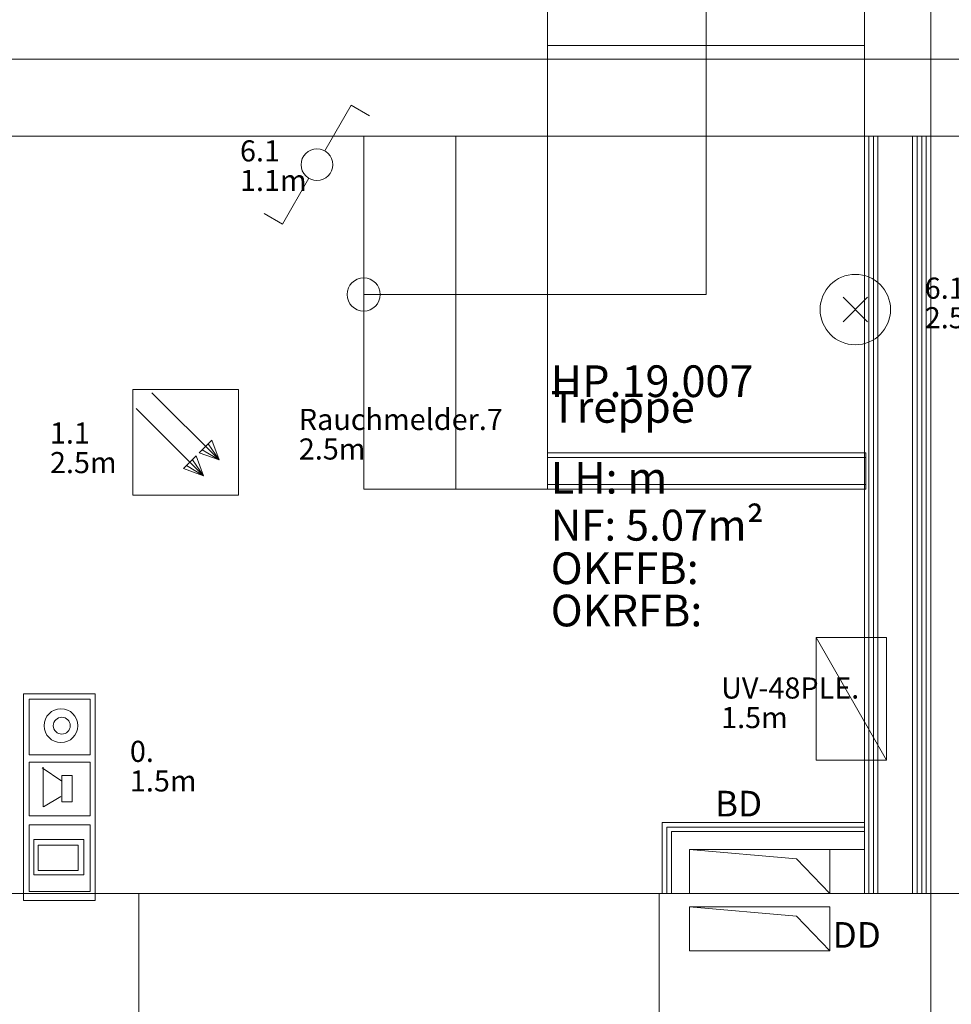
# Model space of a CAD drawing. Units: metres. Extents: x 0 to 122, y 19 to 97.
# Drawn here: x 44 to 46, y 59 to 61 of the extents above; entities that cross this region are included whole.
import ezdxf

# ---------------------------------------------------------------- set-up
doc = ezdxf.new("R2010")
doc.units = ezdxf.units.M
for name, pattern in [('Durchgehend', [0]), ('tc_linetype_0', [0]), ('tc_linetype_1', [0]), ('tc_linetype_2', [0]), ('tc_linetype_4', [0]), ('tc_linetype_5', [0]), ('tc_linetype_71', [0])]:
    doc.linetypes.add(name, pattern=pattern)
doc.layers.get('0').update_dxf_attribs({"lineweight": 0})
for name, color, linetype, lineweight in [('Grundriss 2 - Elektrobauteile', 7, 'Continuous', 0), ('Grundriss 2 - Grafische Elemente', 7, 'Continuous', 0), ('Grundriss 2 - Leuchten', 7, 'Continuous', 0), ('Grundriss 2 - Schalter & Steckdosen', 7, 'Continuous', 0)]:
    doc.layers.add(name, color=color, linetype=linetype, lineweight=lineweight)
doc.styles.add('_TCW_TXTSTY_1', font='EINT0001_2.DWG.ZEICHEN.SHX', dxfattribs={"height": 0.06})
doc.styles.add('tc_textstyle_default', font='EINT0001_2.DWG.ZEICHEN.SHX', dxfattribs={"height": 0.2})

# ---------------------------------------------------------------- blocks, each defined once
blk = doc.blocks.new('tc_block_582')
at = {"color": 5, "linetype": 'tc_linetype_1', "lineweight": 0}
for p, q in [((0.326, -0.094), (-0.051, -0.647)), ((0.304, -0.094), (0.759, -0.094)), ((0.304, -0.094), (0.776, -0.094)), ((0.759, -0.116), (1.054, -0.609)), ((-0.069, -0.626), (1.054, -0.626))]:
    blk.add_line(p, q, dxfattribs=at)
for points in [[(-2.16, 0.853), (3.716, 0.853), (3.716, -1.179), (-2.16, -1.179)], [(-2.001, 0.711), (-0.424, 0.711), (-0.424, -1.02), (-2.001, -1.02)], [(-0.21, 0.711), (1.311, 0.711), (1.311, -1.02), (-0.21, -1.02)], [(1.564, 0.711), (3.459, 0.711), (3.459, -1.02), (1.564, -1.02)], [(1.98, 0.536), (2.987, 0.536), (2.987, -0.883), (1.98, -0.883)], [(2.139, 0.377), (2.867, 0.377), (2.867, -0.767), (2.139, -0.767)], [(0.167, 0.201), (0.917, 0.201), (0.917, -0.094), (0.167, -0.094)]]:
    blk.add_lwpolyline(points, close=True, dxfattribs=at)
for centre, radius in [((-1.251, -0.116), 0.48), ((-1.251, -0.094), 0.24)]:
    blk.add_circle(centre, radius, dxfattribs=at)
blk = doc.blocks.new('tc_block_690')
at = {"color": 5, "linetype": 'tc_linetype_1', "lineweight": 0}
blk.add_line((-1.5, 0), (1.5, 3), dxfattribs=at)
blk.add_lwpolyline([(-1.5, 3), (1.5, 3), (1.5, 0), (-1.5, 0)], close=True, dxfattribs=at)
blk = doc.blocks.new('tc_block_364')
at = {"color": 255, "linetype": 'tc_linetype_0', "lineweight": 0}
for p, q in [((-2.91, 25.7014), (-2.91, -2.4943)), ((-33.8829, 11.3314), (31.17, 11.3314)), ((-3.1971, 9.0857), (-3.5957, 9.0857)), ((-3.5957, 9.0857), (-3.5957, 8.9614)), ((-3.1971, 8.9614), (-3.1971, 9.0857)), ((-5.16, 8.9614), (-3.6814, 8.9614)), ((-3.6814, 8.9614), (-5.16, 8.9614)), ((-3.5957, 8.9614), (-3.1971, 8.9614))]:
    blk.add_line(p, q, dxfattribs=at)
at = {"color": 255, "linetype": 'tc_linetype_5', "lineweight": 0}
for p, q in [((-3.0986, 12.39), (-3.0986, 11.1129)), ((-3.9986, 11.1129), (-3.9986, 11.5329)), ((-5.8971, 11.1129), (-3.9986, 11.1129)), ((-3.9986, 10.9757), (-3.9986, 11.1129)), ((-3.0986, 11.1129), (-2.6571, 11.1129)), ((-3.0857, 11.1129), (-3.0986, 11.1129)), ((-3.0986, 8.9614), (-3.0986, 11.1129)), ((-3.0857, 11.1129), (-2.9357, 11.1129)), ((-3.0857, 8.9614), (-3.0857, 11.1129)), ((-3.0857, 8.9614), (-3.0857, 11.1129)), ((-3.0729, 8.9614), (-3.0729, 11.1129)), ((-3.0729, 8.9614), (-3.0729, 11.1129)), ((-3.06, 8.9614), (-3.06, 11.1129)), ((-3.06, 8.9614), (-3.06, 11.1129)), ((-2.9614, 8.9614), (-2.9614, 11.1129)), ((-2.9614, 8.9614), (-2.9614, 11.1129)), ((-2.9486, 8.9614), (-2.9486, 11.1129)), ((-2.9486, 8.9614), (-2.9486, 11.1129)), ((-2.9229, 11.1129), (-2.9357, 11.1129)), ((-2.9357, 8.9614), (-2.9357, 11.1129)), ((-2.9357, 8.9614), (-2.9357, 11.1129)), ((-2.9229, 8.9614), (-2.9229, 11.1129)), ((-3.9986, 10.9757), (-3.9986, 10.1529)), ((-3.6729, 9.1629), (-3.6729, 8.9614)), ((-3.0986, 9.1629), (-3.6729, 9.1629)), ((-3.66, 9.15), (-3.66, 8.9614)), ((-3.66, 8.9614), (-3.66, 9.15)), ((-3.0986, 9.15), (-3.66, 9.15)), ((-3.66, 9.15), (-3.0986, 9.15)), ((-3.6471, 9.1371), (-3.6471, 8.9614)), ((-3.6471, 8.9614), (-3.6471, 9.1371)), ((-3.0986, 9.1371), (-3.6471, 9.1371)), ((-3.6471, 9.1371), (-3.0986, 9.1371)), ((-3.5957, 8.9614), (-3.5957, 9.0857)), ((-3.5957, 9.0857), (-3.0986, 9.0857)), ((-5.16, 8.9614), (-6.0814, 8.9614)), ((-5.16, 8.1686), (-5.16, 8.9614)), ((-3.6814, 8.9614), (-3.6814, 8.1686)), ((-3.2186, 8.9614), (-3.6814, 8.9614)), ((-3.6729, 8.9614), (-3.5957, 8.9614)), ((-2.9829, 8.9614), (-3.2186, 8.9614)), ((-2.3014, 8.9614), (-2.9829, 8.9614)), ((-2.9829, 8.9614), (-2.9357, 8.9614)), ((-2.9357, 8.9614), (-2.9229, 8.9614))]:
    blk.add_line(p, q, dxfattribs=at)
at = {"color": 255, "linetype": 'tc_linetype_4', "lineweight": 0}
for p, q in [((-3.5486, 12.15), (-3.5486, 10.6629)), ((-3.0986, 11.37), (-3.9986, 11.37)), ((-4.5214, 11.1129), (-4.5214, 10.11)), ((-4.26, 11.1129), (-4.26, 10.11)), ((-3.9986, 11.1129), (-3.9986, 10.2129)), ((-3.0986, 11.1129), (-3.9986, 11.1129)), ((-3.5486, 10.6629), (-4.5214, 10.6629)), ((-3.9986, 10.11), (-3.9986, 10.2129)), ((-3.0943, 10.2129), (-3.9986, 10.2129)), ((-3.0943, 10.11), (-3.0943, 10.2129)), ((-3.0943, 10.2), (-3.9986, 10.2)), ((-3.9986, 10.2), (-3.0943, 10.2)), ((-3.0986, 10.11), (-4.5214, 10.11)), ((-3.0943, 10.1229), (-3.9986, 10.1229)), ((-3.9986, 10.1229), (-3.0943, 10.1229)), ((-3.9986, 10.11), (-3.0943, 10.11))]:
    blk.add_line(p, q, dxfattribs=at)
at = {"color": 255, "linetype": 'tc_linetype_1', "lineweight": 0}
for p, q in [((-3.9986, 11.5329), (-3.9986, 11.1129)), ((-3.0986, 11.5329), (-3.0986, 11.1129)), ((-3.9986, 11.1129), (-3.0986, 11.1129)), ((-5.16, 8.9614), (-3.6814, 8.9614)), ((-5.16, 8.9614), (-5.16, 8.1686)), ((-3.6814, 8.9614), (-3.6814, 8.1686))]:
    blk.add_line(p, q, dxfattribs=at)
at = {"color": 255, "linetype": 'tc_linetype_2', "lineweight": 0}
for p, q in [((-3.0857, 8.9614), (-3.0857, 11.1129)), ((-3.0857, 11.1129), (-3.0857, 11.1129)), ((-3.0857, 8.9614), (-3.0857, 11.1129)), ((-2.9357, 8.9614), (-2.9357, 11.1129)), ((-2.9357, 11.1129), (-2.9357, 11.1129)), ((-2.9357, 8.9614), (-2.9357, 11.1129)), ((-3.1971, 9.0857), (-3.5957, 9.0857)), ((-3.5957, 9.0857), (-3.5957, 8.9614)), ((-3.2914, 9.06), (-3.5957, 9.0857)), ((-3.1971, 9.0857), (-3.5957, 9.0857)), ((-3.5957, 9.0857), (-3.2914, 9.06)), ((-3.1971, 8.9614), (-3.1971, 9.0857)), ((-3.1971, 8.9614), (-3.1971, 9.0857)), ((-3.1971, 8.9614), (-3.2914, 9.06)), ((-3.2914, 9.06), (-3.1971, 8.9614)), ((-3.5957, 8.9614), (-3.1971, 8.9614)), ((-3.1971, 8.9614), (-3.1971, 8.9614)), ((-2.9357, 8.9614), (-2.9357, 8.9614)), ((-3.1971, 8.9229), (-3.5957, 8.9229)), ((-3.5957, 8.9229), (-3.5957, 8.7986)), ((-3.2914, 8.8971), (-3.5957, 8.9229)), ((-3.1971, 8.7986), (-3.1971, 8.9229)), ((-3.1971, 8.7986), (-3.2914, 8.8971)), ((-3.5957, 8.7986), (-3.1971, 8.7986))]:
    blk.add_line(p, q, dxfattribs=at)
at = {"color": 255, "linetype": 'tc_linetype_4', "lineweight": 0}
blk.add_circle((-4.5214, 10.6629), 0.0471, dxfattribs=at)
at = {"color": 255, "linetype": 'Durchgehend', "style": 'tc_textstyle_default'}
for tag, p, height, rotation in [('tc_tag_580', (20.0957, 25.2429), 0.3471, -90), ('tc_tag_579', (-29.3871, 24.8614), 0.3471, -90), ('tc_tag_582', (-29.2329, 16.8643), 0.0986, 1), ('tc_tag_575', (21.27, 16.4314), 0.0986, 1), ('tc_tag_585', (-3.5357, 13.77), 0.0986, 1), ('tc_tag_591', (-2.4514, 13.74), 0.0986, 1), ('tc_tag_592', (7.11, 13.68), 0.0986, 1), ('tc_tag_587', (-13.1743, 13.6543), 0.0986, 1), ('tc_tag_581', (-14.19, 12.6986), 0.0986, 1), ('tc_tag_593', (17.6443, 12.6557), 0.0986, 1), ('tc_tag_583', (-14.1471, 11.9957), 0.0986, 1), ('tc_tag_578', (-29.3871, -0.7757), 0.3471, -90), ('tc_tag_576', (20.0957, -0.7757), 0.3471, -90)]:
    blk.add_attdef(tag, p, '', height=height, rotation=rotation, dxfattribs=at)
for tag, p, height in [('tc_tag_993', (-30.6643, 23.85), 0.09), ('tc_tag_1017', (22.71, 23.8243), 0.09), ('tc_tag_992', (-30.6643, 23.7771), 0.09), ('tc_tag_1016', (22.71, 23.7514), 0.09), ('tc_tag_994', (-30.6643, 23.5757), 0.09), ('tc_tag_1018', (22.71, 23.55), 0.09), ('tc_tag_995', (-30.6643, 23.4429), 0.09), ('tc_tag_1019', (22.71, 23.4171), 0.09), ('tc_tag_996', (-30.6643, 23.3229), 0.09), ('tc_tag_1020', (22.71, 23.2929), 0.09), ('tc_tag_997', (-30.6643, 23.1986), 0.09), ('tc_tag_1021', (22.71, 23.1686), 0.09), ('tc_tag_567', (31.2814, 22.4743), 0.2486), ('tc_tag_568', (31.4786, 22.4743), 0.2486), ('tc_tag_1023', (13.7871, 22.0929), 0.09), ('tc_tag_999', (-21.1071, 22.0414), 0.09), ('tc_tag_569', (31.2814, 21.8914), 0.2486), ('tc_tag_570', (31.4786, 21.8914), 0.2486), ('tc_tag_1011', (-7.1871, 22.0286), 0.09), ('tc_tag_1022', (13.7871, 22.02), 0.09), ('tc_tag_1005', (0.1029, 21.9857), 0.09), ('tc_tag_998', (-21.1071, 21.9686), 0.09), ('tc_tag_1010', (-7.1871, 21.9557), 0.09), ('tc_tag_1004', (0.1029, 21.9129), 0.09), ('tc_tag_1024', (13.7871, 21.8186), 0.09), ('tc_tag_1000', (-21.1071, 21.7671), 0.09), ('tc_tag_1012', (-7.1871, 21.7543), 0.09), ('tc_tag_1006', (0.1029, 21.7114), 0.09), ('tc_tag_1025', (13.7871, 21.6857), 0.09), ('tc_tag_1001', (-21.1071, 21.6343), 0.09), ('tc_tag_1013', (-7.1871, 21.6214), 0.09), ('tc_tag_571', (-23.6743, 21.63), 0.0643), ('tc_tag_1007', (0.1029, 21.5786), 0.09), ('tc_tag_1026', (13.7871, 21.5614), 0.09), ('tc_tag_1002', (-21.1071, 21.51), 0.09), ('tc_tag_572', (-23.6786, 21.5271), 0.0643), ('tc_tag_1014', (-7.1871, 21.4971), 0.09), ('tc_tag_1008', (0.1029, 21.4586), 0.09), ('tc_tag_1027', (13.7871, 21.4414), 0.09), ('tc_tag_1003', (-21.1071, 21.3857), 0.09), ('tc_tag_1015', (-7.1871, 21.3771), 0.09), ('tc_tag_1009', (0.1029, 21.3343), 0.09), ('tc_tag_562', (31.3543, 20.7343), 0.2486), ('tc_tag_629', (-24.87, 20.64), 0.0729), ('tc_tag_628', (-24.3086, 20.6271), 0.0729), ('tc_tag_975', (24.4029, 20.4343), 0.09), ('tc_tag_974', (24.4029, 20.3014), 0.09), ('tc_tag_976', (24.4029, 20.16), 0.09), ('tc_tag_977', (24.4029, 20.0271), 0.09), ('tc_tag_1035', (-16.5514, 19.9286), 0.09), ('tc_tag_978', (24.4029, 19.9071), 0.09), ('tc_tag_1083', (-31.6329, 19.8429), 0.09), ('tc_tag_1034', (-16.5514, 19.7957), 0.09), ('tc_tag_979', (24.4029, 19.7829), 0.09), ('tc_tag_1082', (-31.6329, 19.71), 0.09), ('tc_tag_1036', (-16.5514, 19.6543), 0.09), ('tc_tag_1084', (-31.6329, 19.5686), 0.09), ('tc_tag_1037', (-16.5514, 19.5214), 0.09), ('tc_tag_1085', (-31.6329, 19.4357), 0.09), ('tc_tag_1038', (-16.5514, 19.3971), 0.09), ('tc_tag_1086', (-31.6329, 19.3114), 0.09), ('tc_tag_1039', (-16.5514, 19.2729), 0.09), ('tc_tag_1087', (-31.6329, 19.1871), 0.09), ('tc_tag_1029', (29.6614, 19.1057), 0.09), ('tc_tag_1028', (29.6614, 18.9729), 0.09), ('tc_tag_1030', (29.6614, 18.8314), 0.09), ('tc_tag_1031', (29.6614, 18.6986), 0.09), ('tc_tag_1089', (-26.0571, 18.63), 0.09), ('tc_tag_1032', (29.6614, 18.5743), 0.09), ('tc_tag_1088', (-26.0571, 18.5571), 0.09), ('tc_tag_627', (-32.5243, 18.4971), 0.0729), ('tc_tag_1033', (29.6614, 18.45), 0.09), ('tc_tag_626', (-32.5286, 18.3943), 0.0729), ('tc_tag_1090', (-26.0571, 18.3557), 0.09), ('tc_tag_625', (26.1943, 18.3386), 0.0729), ('tc_tag_969', (20.9486, 18.2314), 0.09), ('tc_tag_1091', (-26.0571, 18.2229), 0.09), ('tc_tag_624', (26.19, 18.24), 0.0729), ('tc_tag_1092', (-26.0571, 18.0986), 0.09), ('tc_tag_968', (20.9486, 18.0986), 0.09), ('tc_tag_1093', (-26.0571, 17.9743), 0.09), ('tc_tag_970', (20.9486, 17.9571), 0.09), ('tc_tag_623', (18.8829, 17.9229), 0.0729), ('tc_tag_971', (20.9486, 17.8243), 0.09), ('tc_tag_622', (18.3986, 17.82), 0.0729), ('tc_tag_972', (20.9486, 17.7), 0.09), ('tc_tag_973', (20.9486, 17.5757), 0.09), ('tc_tag_1095', (-31.7614, 17.5243), 0.09), ('tc_tag_1094', (-31.7614, 17.3914), 0.09), ('tc_tag_909', (14.4986, 17.3786), 0.09), ('tc_tag_1065', (24.2229, 17.3314), 0.09), ('tc_tag_669', (-6.33, 17.2843), 0.09), ('tc_tag_1096', (-31.7614, 17.25), 0.09), ('tc_tag_908', (14.4986, 17.2457), 0.09), ('tc_tag_1064', (24.2229, 17.2029), 0.09), ('tc_tag_668', (-6.33, 17.1514), 0.09), ('tc_tag_1097', (-31.7614, 17.1171), 0.09), ('tc_tag_910', (14.4986, 17.1043), 0.09), ('tc_tag_1066', (24.2229, 17.0614), 0.09), ('tc_tag_670', (-6.33, 17.01), 0.09), ('tc_tag_1098', (-31.7614, 16.9929), 0.09), ('tc_tag_911', (14.4986, 16.9714), 0.09), ('tc_tag_1067', (24.2229, 16.9286), 0.09), ('tc_tag_1099', (-31.7614, 16.8729), 0.09), ('tc_tag_671', (-6.33, 16.8771), 0.09), ('tc_tag_912', (14.4986, 16.8471), 0.09), ('tc_tag_1068', (24.2229, 16.8043), 0.09), ('tc_tag_672', (-6.33, 16.7529), 0.09), ('tc_tag_913', (14.4986, 16.7229), 0.09), ('tc_tag_1069', (24.2229, 16.68), 0.09), ('tc_tag_673', (-6.33, 16.6286), 0.09), ('tc_tag_843', (0.45, 16.2771), 0.09), ('tc_tag_1101', (-28.3029, 16.2429), 0.09), ('tc_tag_747', (-11.79, 16.1871), 0.09), ('tc_tag_1113', (-26.01, 16.14), 0.09), ('tc_tag_842', (0.45, 16.1486), 0.09), ('tc_tag_1100', (-28.3029, 16.11), 0.09), ('tc_tag_783', (-23.0486, 16.0629), 0.09), ('tc_tag_746', (-11.79, 16.0586), 0.09), ('tc_tag_1112', (-26.01, 16.0071), 0.09), ('tc_tag_844', (0.45, 16.0029), 0.09), ('tc_tag_1102', (-28.3029, 15.9686), 0.09), ('tc_tag_782', (-23.0486, 15.9343), 0.09), ('tc_tag_748', (-11.79, 15.9129), 0.09), ('tc_tag_1114', (-26.01, 15.8657), 0.09), ('tc_tag_845', (0.45, 15.87), 0.09), ('tc_tag_1103', (-28.3029, 15.8357), 0.09), ('tc_tag_1041', (-17.5157, 15.8486), 0.09), ('tc_tag_784', (-23.0486, 15.7929), 0.09), ('tc_tag_749', (-11.79, 15.78), 0.09), ('tc_tag_1071', (22.4829, 15.7886), 0.09), ('tc_tag_846', (0.45, 15.75), 0.09), ('tc_tag_1115', (-26.01, 15.7329), 0.09), ('tc_tag_1040', (-17.5157, 15.7157), 0.09), ('tc_tag_1104', (-28.3029, 15.7114), 0.09), ('tc_tag_885', (3.7286, 15.6986), 0.09), ('tc_tag_981', (10.02, 15.69), 0.09), ('tc_tag_785', (-23.0486, 15.66), 0.09), ('tc_tag_750', (-11.79, 15.66), 0.09), ('tc_tag_1070', (22.4829, 15.6557), 0.09), ('tc_tag_1116', (-26.01, 15.6086), 0.09), ('tc_tag_847', (0.45, 15.6257), 0.09), ('tc_tag_1105', (-28.3029, 15.5871), 0.09), ('tc_tag_1042', (-17.5157, 15.5743), 0.09), ('tc_tag_1047', (-14.8414, 15.5786), 0.09), ('tc_tag_884', (3.7286, 15.5657), 0.09), ('tc_tag_980', (10.02, 15.5571), 0.09), ('tc_tag_786', (-23.0486, 15.5357), 0.09), ('tc_tag_751', (-11.79, 15.5357), 0.09), ('tc_tag_1072', (22.4829, 15.5143), 0.09), ('tc_tag_1117', (-26.01, 15.4843), 0.09), ('tc_tag_1043', (-17.5157, 15.4414), 0.09), ('tc_tag_1046', (-14.8414, 15.4457), 0.09), ('tc_tag_787', (-23.0486, 15.4114), 0.09), ('tc_tag_886', (3.7286, 15.4243), 0.09), ('tc_tag_982', (10.02, 15.4157), 0.09), ('tc_tag_1073', (22.4829, 15.3814), 0.09), ('tc_tag_1044', (-17.5157, 15.3171), 0.09), ('tc_tag_1048', (-14.8414, 15.3043), 0.09), ('tc_tag_887', (3.7286, 15.2914), 0.09), ('tc_tag_983', (10.02, 15.2829), 0.09), ('tc_tag_1107', (-28.1914, 15.24), 0.09), ('tc_tag_1074', (22.4829, 15.2571), 0.09), ('tc_tag_1045', (-17.5157, 15.1971), 0.09), ('tc_tag_1049', (-14.8414, 15.1714), 0.09), ('tc_tag_888', (3.7286, 15.1671), 0.09), ('tc_tag_984', (10.02, 15.1629), 0.09), ('tc_tag_1075', (22.4829, 15.1371), 0.09), ('tc_tag_1106', (-28.1914, 15.1114), 0.09), ('tc_tag_1050', (-14.8414, 15.0471), 0.09), ('tc_tag_889', (3.7286, 15.0471), 0.09), ('tc_tag_985', (10.02, 15.0386), 0.09), ('tc_tag_1108', (-28.1914, 14.97), 0.09), ('tc_tag_1051', (-14.8414, 14.9229), 0.09), ('tc_tag_1109', (-28.1914, 14.8371), 0.09), ('tc_tag_1110', (-28.1914, 14.7129), 0.09), ('tc_tag_1111', (-28.1914, 14.5886), 0.09), ('tc_tag_599', (-28.0971, 14.3443), 0.0729), ('tc_tag_621', (24.0943, 14.3443), 0.0729), ('tc_tag_598', (-28.0971, 14.2414), 0.0729), ('tc_tag_620', (24.0943, 14.2414), 0.0729), ('tc_tag_561', (31.35, 13.8729), 0.2486), ('tc_tag_927', (17.3657, 14.0057), 0.09), ('tc_tag_926', (17.3657, 13.8729), 0.09), ('tc_tag_928', (17.3657, 13.7314), 0.09), ('tc_tag_612', (2.0229, 13.6371), 0.0729), ('tc_tag_615', (13.1614, 13.6243), 0.0729), ('tc_tag_929', (17.3657, 13.5986), 0.09), ('tc_tag_605', (-19.1914, 13.6029), 0.0729), ('tc_tag_614', (13.1614, 13.5257), 0.0729), ('tc_tag_604', (-19.1914, 13.5), 0.0729), ('tc_tag_606', (-8.5029, 13.5), 0.0729), ('tc_tag_930', (17.3657, 13.4743), 0.09), ('tc_tag_753', (-13.3543, 13.4571), 0.09), ('tc_tag_675', (-3.7929, 13.4229), 0.09), ('tc_tag_879', (6.8743, 13.3929), 0.09), ('tc_tag_931', (17.3657, 13.3543), 0.09), ('tc_tag_752', (-13.3543, 13.3243), 0.09), ('tc_tag_674', (-3.7929, 13.29), 0.09), ('tc_tag_872', (-2.55, 13.2986), 0.09), ('tc_tag_878', (6.8743, 13.26), 0.09), ('tc_tag_754', (-13.3543, 13.1829), 0.09), ('tc_tag_676', (-3.7929, 13.1486), 0.09), ('tc_tag_874', (-2.55, 13.1571), 0.09), ('tc_tag_880', (6.8743, 13.1186), 0.09), ('tc_tag_755', (-13.3543, 13.05), 0.09), ('tc_tag_735', (-31.0114, 12.9986), 0.09), ('tc_tag_677', (-3.7929, 13.0157), 0.09), ('tc_tag_875', (-2.55, 13.0243), 0.09), ('tc_tag_881', (6.8743, 12.9857), 0.09), ('tc_tag_1077', (20.3143, 12.9514), 0.09), ('tc_tag_756', (-13.3543, 12.93), 0.09), ('tc_tag_678', (-3.7929, 12.8914), 0.09), ('tc_tag_876', (-2.55, 12.9043), 0.09), ('tc_tag_734', (-31.0114, 12.8657), 0.09), ('tc_tag_882', (6.8743, 12.8657), 0.09), ('tc_tag_729', (-26.6143, 12.8486), 0.09), ('tc_tag_757', (-13.3543, 12.8057), 0.09), ('tc_tag_1076', (20.3143, 12.8186), 0.09), ('tc_tag_963', (23.4043, 12.8229), 0.09), ('tc_tag_877', (-2.55, 12.78), 0.09), ('tc_tag_987', (18.7371, 12.7757), 0.09), ('tc_tag_1053', (-15.9557, 12.7543), 0.09), ('tc_tag_679', (-3.7929, 12.7714), 0.09), ('tc_tag_736', (-31.0114, 12.7243), 0.09), ('tc_tag_883', (6.8743, 12.7414), 0.09), ('tc_tag_728', (-26.6143, 12.7157), 0.09), ('tc_tag_962', (23.4043, 12.6943), 0.09), ('tc_tag_1078', (20.3143, 12.6771), 0.09), ('tc_tag_577', (31.83, 12.3943), 0.3471), ('tc_tag_1052', (-15.9557, 12.6214), 0.09), ('tc_tag_737', (-31.0114, 12.5914), 0.09), ('tc_tag_730', (-26.6143, 12.5743), 0.09), ('tc_tag_964', (23.4043, 12.5529), 0.09), ('tc_tag_1079', (20.3143, 12.5443), 0.09), ('tc_tag_988', (18.7371, 12.5014), 0.09), ('tc_tag_738', (-31.0114, 12.4671), 0.09), ('tc_tag_1054', (-15.9557, 12.48), 0.09), ('tc_tag_731', (-26.6143, 12.4414), 0.09), ('tc_tag_1080', (20.3143, 12.42), 0.09), ('tc_tag_965', (23.4043, 12.42), 0.09), ('tc_tag_989', (18.7371, 12.3686), 0.09), ('tc_tag_739', (-31.0114, 12.3471), 0.09), ('tc_tag_1055', (-15.9557, 12.3471), 0.09), ('tc_tag_732', (-26.6143, 12.3171), 0.09), ('tc_tag_1081', (20.3143, 12.3), 0.09), ('tc_tag_966', (23.4043, 12.2957), 0.09), ('tc_tag_990', (18.7371, 12.2443), 0.09), ('tc_tag_1056', (-15.9557, 12.2229), 0.09), ('tc_tag_733', (-26.6143, 12.1971), 0.09), ('tc_tag_967', (23.4043, 12.1714), 0.09), ('tc_tag_991', (18.7371, 12.1243), 0.09), ('tc_tag_1057', (-15.9557, 12.0986), 0.09), ('tc_tag_601', (-27.4543, 11.4729), 0.0729), ('tc_tag_565', (31.3543, 11.22), 0.2486), ('tc_tag_600', (-27.4543, 11.3743), 0.0729), ('tc_tag_618', (21.4414, 11.3143), 0.0729), ('tc_tag_619', (21.8014, 11.28), 0.0729), ('tc_tag_837', (0.8271, 10.9543), 0.09), ('tc_tag_836', (0.8271, 10.8214), 0.09), ('tc_tag_838', (0.8271, 10.68), 0.09), ('tc_tag_839', (0.8271, 10.5471), 0.09), ('tc_tag_825', (-0.9771, 10.4914), 0.09), ('tc_tag_903', (14.0614, 10.4957), 0.09), ('tc_tag_855', (4.02, 10.44), 0.09), ('tc_tag_897', (10.0929, 10.4529), 0.09), ('tc_tag_840', (0.8271, 10.4229), 0.09), ('tc_tag_765', (-13.3671, 10.3757), 0.09), ('tc_tag_711', (-3.99, 10.3714), 0.09), ('tc_tag_795', (-21.2571, 10.3414), 0.09), ('tc_tag_789', (-16.9243, 10.3414), 0.09), ('tc_tag_831', (-2.4214, 10.3671), 0.09), ('tc_tag_824', (-0.9771, 10.3586), 0.09), ('tc_tag_902', (14.0614, 10.3671), 0.09), ('tc_tag_921', (16.4186, 10.3543), 0.09), ('tc_tag_867', (6.8571, 10.3329), 0.09), ('tc_tag_896', (10.0929, 10.32), 0.09), ('tc_tag_764', (-13.3671, 10.3029), 0.09), ('tc_tag_687', (-8.5243, 10.2986), 0.09), ('tc_tag_710', (-3.99, 10.2986), 0.09), ('tc_tag_830', (-2.4214, 10.2943), 0.09), ('tc_tag_841', (0.8271, 10.3029), 0.09), ('tc_tag_854', (4.02, 10.3071), 0.09), ('tc_tag_933', (19.32, 10.3029), 0.09), ('tc_tag_759', (-11.0571, 10.2643), 0.09), ('tc_tag_866', (6.8571, 10.2643), 0.09), ('tc_tag_920', (16.4186, 10.2814), 0.09), ('tc_tag_681', (-6.3857, 10.2429), 0.09), ('tc_tag_794', (-21.2571, 10.2086), 0.09), ('tc_tag_788', (-16.9243, 10.2086), 0.09), ('tc_tag_826', (-0.9771, 10.2171), 0.09), ('tc_tag_904', (14.0614, 10.2257), 0.09), ('tc_tag_898', (10.0929, 10.1786), 0.09), ('tc_tag_945', (26.1257, 10.1871), 0.09), ('tc_tag_686', (-8.5243, 10.1657), 0.09), ('tc_tag_856', (4.02, 10.1657), 0.09), ('tc_tag_932', (19.32, 10.17), 0.09), ('tc_tag_758', (-11.0571, 10.1357), 0.09), ('tc_tag_766', (-13.3671, 10.1014), 0.09), ('tc_tag_680', (-6.3857, 10.11), 0.09), ('tc_tag_712', (-3.99, 10.0971), 0.09), ('tc_tag_832', (-2.4214, 10.0929), 0.09), ('tc_tag_905', (14.0614, 10.0929), 0.09), ('tc_tag_796', (-21.2571, 10.0671), 0.09), ('tc_tag_790', (-16.9243, 10.0671), 0.09), ('tc_tag_827', (-0.9771, 10.0843), 0.09), ('tc_tag_922', (16.4186, 10.08), 0.09), ('tc_tag_868', (6.8571, 10.0586), 0.09), ('tc_tag_899', (10.0929, 10.0457), 0.09), ('tc_tag_944', (26.1257, 10.0543), 0.09), ('tc_tag_688', (-8.5243, 10.0243), 0.09), ('tc_tag_857', (4.02, 10.0329), 0.09), ('tc_tag_934', (19.32, 10.0286), 0.09), ('tc_tag_760', (-11.0571, 9.9943), 0.09), ('tc_tag_767', (-13.3671, 9.9686), 0.09), ('tc_tag_682', (-6.3857, 9.9686), 0.09), ('tc_tag_713', (-3.99, 9.9643), 0.09), ('tc_tag_833', (-2.4214, 9.96), 0.09), ('tc_tag_828', (-0.9771, 9.9643), 0.09), ('tc_tag_906', (14.0614, 9.9686), 0.09), ('tc_tag_797', (-21.2571, 9.9343), 0.09), ('tc_tag_791', (-16.9243, 9.9343), 0.09), ('tc_tag_869', (6.8571, 9.9257), 0.09), ('tc_tag_923', (16.4186, 9.9471), 0.09), ('tc_tag_858', (4.02, 9.9086), 0.09), ('tc_tag_900', (10.0929, 9.9214), 0.09), ('tc_tag_935', (19.32, 9.8957), 0.09), ('tc_tag_946', (26.1257, 9.9129), 0.09), ('tc_tag_689', (-8.5243, 9.8914), 0.09), ('tc_tag_768', (-13.3671, 9.8443), 0.09), ('tc_tag_761', (-11.0571, 9.8614), 0.09), ('tc_tag_714', (-3.99, 9.84), 0.09), ('tc_tag_834', (-2.4214, 9.84), 0.09), ('tc_tag_829', (-0.9771, 9.84), 0.09), ('tc_tag_907', (14.0614, 9.8443), 0.09), ('tc_tag_798', (-21.2571, 9.81), 0.09), ('tc_tag_792', (-16.9243, 9.81), 0.09), ('tc_tag_683', (-6.3857, 9.8357), 0.09), ('tc_tag_924', (16.4186, 9.8229), 0.09), ('tc_tag_859', (4.02, 9.7843), 0.09), ('tc_tag_870', (6.8571, 9.8057), 0.09), ('tc_tag_901', (10.0929, 9.7971), 0.09), ('tc_tag_801', (-24.06, 9.7757), 0.09), ('tc_tag_690', (-8.5243, 9.7671), 0.09), ('tc_tag_936', (19.32, 9.7714), 0.09), ('tc_tag_947', (26.1257, 9.78), 0.09), ('tc_tag_762', (-11.0571, 9.7371), 0.09), ('tc_tag_769', (-13.3671, 9.72), 0.09), ('tc_tag_684', (-6.3857, 9.7114), 0.09), ('tc_tag_715', (-3.99, 9.72), 0.09), ('tc_tag_835', (-2.4214, 9.7157), 0.09), ('tc_tag_925', (16.4186, 9.7029), 0.09), ('tc_tag_799', (-21.2571, 9.6857), 0.09), ('tc_tag_793', (-16.9243, 9.6857), 0.09), ('tc_tag_871', (6.8571, 9.6814), 0.09), ('tc_tag_741', (-32.5157, 9.6471), 0.09), ('tc_tag_800', (-24.06, 9.6471), 0.09), ('tc_tag_691', (-8.5243, 9.6471), 0.09), ('tc_tag_937', (19.32, 9.6514), 0.09), ('tc_tag_948', (26.1257, 9.6557), 0.09), ('tc_tag_763', (-11.0571, 9.6129), 0.09), ('tc_tag_685', (-6.3857, 9.5914), 0.09), ('tc_tag_949', (26.1257, 9.5357), 0.09), ('tc_tag_740', (-32.5157, 9.5143), 0.09), ('tc_tag_802', (-24.06, 9.5014), 0.09), ('tc_tag_742', (-32.5157, 9.3729), 0.09), ('tc_tag_803', (-24.06, 9.3686), 0.09), ('tc_tag_743', (-32.5157, 9.24), 0.09), ('tc_tag_804', (-24.06, 9.2486), 0.09), ('tc_tag_594', (-3.5229, 9.18), 0.0729), ('tc_tag_744', (-32.5157, 9.1157), 0.09), ('tc_tag_805', (-24.06, 9.1243), 0.09), ('tc_tag_596', (-2.4643, 9.1286), 0.0729), ('tc_tag_595', (-2.4643, 9.03), 0.0729), ('tc_tag_745', (-32.5157, 8.9914), 0.09), ('tc_tag_597', (-3.1886, 8.8071), 0.0729), ('tc_tag_564', (31.3457, 8.4643), 0.2486), ('tc_tag_723', (-29.4129, 8.3529), 0.09), ('tc_tag_722', (-29.4129, 8.22), 0.09), ('tc_tag_724', (-29.4129, 8.0786), 0.09), ('tc_tag_645', (18.78, 8.01), 0.09), ('tc_tag_725', (-29.4129, 7.9457), 0.09), ('tc_tag_573', (-23.5971, 7.9157), 0.0643), ('tc_tag_644', (18.78, 7.8771), 0.09), ('tc_tag_726', (-29.4129, 7.8214), 0.09), ('tc_tag_574', (-23.6014, 7.8086), 0.0643), ('tc_tag_646', (18.78, 7.7357), 0.09), ('tc_tag_727', (-29.4129, 7.6971), 0.09), ('tc_tag_861', (3.81, 7.6286), 0.09), ('tc_tag_647', (18.78, 7.6029), 0.09), ('tc_tag_699', (-7.6757, 7.5129), 0.09), ('tc_tag_860', (3.81, 7.4957), 0.09), ('tc_tag_648', (18.78, 7.4829), 0.09), ('tc_tag_717', (-30.93, 7.4314), 0.09), ('tc_tag_698', (-7.6757, 7.3843), 0.09), ('tc_tag_862', (3.81, 7.3543), 0.09), ('tc_tag_649', (18.78, 7.3586), 0.09), ('tc_tag_716', (-30.93, 7.2986), 0.09), ('tc_tag_700', (-7.6757, 7.2429), 0.09), ('tc_tag_863', (3.81, 7.2214), 0.09), ('tc_tag_718', (-30.93, 7.1571), 0.09), ('tc_tag_701', (-7.6757, 7.11), 0.09), ('tc_tag_864', (3.81, 7.0971), 0.09), ('tc_tag_719', (-30.93, 7.0243), 0.09), ('tc_tag_702', (-7.6757, 6.9857), 0.09), ('tc_tag_865', (3.81, 6.9729), 0.09), ('tc_tag_720', (-30.93, 6.9), 0.09), ('tc_tag_703', (-7.6757, 6.8614), 0.09), ('tc_tag_721', (-30.93, 6.7757), 0.09), ('tc_tag_651', (-27.2786, 6.7543), 0.09), ('tc_tag_639', (20.2629, 6.75), 0.09), ('tc_tag_638', (20.2629, 6.6771), 0.09), ('tc_tag_771', (-10.0157, 6.6514), 0.09), ('tc_tag_650', (-27.2786, 6.6214), 0.09), ('tc_tag_770', (-10.0157, 6.5186), 0.09), ('tc_tag_652', (-27.2786, 6.48), 0.09), ('tc_tag_640', (20.2629, 6.4757), 0.09), ('tc_tag_951', (22.1014, 6.4757), 0.09), ('tc_tag_939', (24.12, 6.4243), 0.09), ('tc_tag_772', (-10.0157, 6.3771), 0.09), ('tc_tag_653', (-27.2786, 6.3471), 0.09), ('tc_tag_641', (20.2629, 6.3429), 0.09), ('tc_tag_950', (22.1014, 6.3429), 0.09), ('tc_tag_938', (24.12, 6.2914), 0.09), ('tc_tag_773', (-10.0157, 6.2443), 0.09), ('tc_tag_563', (31.35, 6.0943), 0.2486), ('tc_tag_654', (-27.2786, 6.2229), 0.09), ('tc_tag_642', (20.2629, 6.2229), 0.09), ('tc_tag_952', (22.1014, 6.2014), 0.09), ('tc_tag_940', (24.12, 6.15), 0.09), ('tc_tag_774', (-10.0157, 6.12), 0.09), ('tc_tag_655', (-27.2786, 6.1029), 0.09), ('tc_tag_643', (20.2629, 6.0986), 0.09), ('tc_tag_953', (22.1014, 6.0686), 0.09), ('tc_tag_941', (24.12, 6.0171), 0.09), ('tc_tag_775', (-10.0157, 6), 0.09), ('tc_tag_954', (22.1014, 5.9443), 0.09), ('tc_tag_942', (24.12, 5.8929), 0.09), ('tc_tag_955', (22.1014, 5.82), 0.09), ('tc_tag_943', (24.12, 5.7686), 0.09), ('tc_tag_693', (-4.3457, 5.7043), 0.09), ('tc_tag_819', (1.1529, 5.6786), 0.09), ('tc_tag_657', (-27.4886, 5.6357), 0.09), ('tc_tag_813', (-2.0314, 5.6143), 0.09), ('tc_tag_656', (-27.4886, 5.5629), 0.09), ('tc_tag_692', (-4.3457, 5.5757), 0.09), ('tc_tag_818', (1.1529, 5.5457), 0.09), ('tc_tag_610', (3.3043, 5.5329), 0.0729), ('tc_tag_609', (-9.4629, 5.4986), 0.0729), ('tc_tag_812', (-2.0314, 5.4814), 0.09), ('tc_tag_694', (-4.3457, 5.4343), 0.09), ('tc_tag_820', (1.1529, 5.4043), 0.09), ('tc_tag_658', (-27.4886, 5.3614), 0.09), ('tc_tag_814', (-2.0314, 5.34), 0.09), ('tc_tag_695', (-4.3457, 5.3014), 0.09), ('tc_tag_821', (1.1529, 5.2714), 0.09), ('tc_tag_659', (-27.4886, 5.2286), 0.09), ('tc_tag_815', (-2.0314, 5.2071), 0.09), ('tc_tag_696', (-4.3457, 5.1771), 0.09), ('tc_tag_822', (1.1529, 5.1471), 0.09), ('tc_tag_660', (-27.4886, 5.1043), 0.09), ('tc_tag_816', (-2.0314, 5.0829), 0.09), ('tc_tag_697', (-4.3457, 5.0529), 0.09), ('tc_tag_611', (3.3986, 5.0614), 0.0729), ('tc_tag_608', (-9.4757, 5.0443), 0.0729), ('tc_tag_823', (1.1529, 5.0229), 0.09), ('tc_tag_661', (-27.4886, 4.9843), 0.09), ('tc_tag_817', (-2.0314, 4.9629), 0.09), ('tc_tag_617', (22.9543, 4.6414), 0.0729), ('tc_tag_602', (-29.4686, 4.62), 0.0729), ('tc_tag_603', (-28.9286, 4.5857), 0.0729), ('tc_tag_616', (22.9543, 4.5429), 0.0729), ('tc_tag_566', (31.3629, 3.8657), 0.2486), ('tc_tag_633', (19.56, 3.4114), 0.09), ('tc_tag_807', (-18.7414, 3.3643), 0.09), ('tc_tag_632', (19.56, 3.3386), 0.09), ('tc_tag_663', (-26.0229, 3.3171), 0.09), ('tc_tag_662', (-26.0229, 3.2443), 0.09), ('tc_tag_806', (-18.7414, 3.2314), 0.09), ('tc_tag_634', (19.56, 3.1371), 0.09), ('tc_tag_808', (-18.7414, 3.09), 0.09), ('tc_tag_664', (-26.0229, 3.0429), 0.09), ('tc_tag_635', (19.56, 3.0043), 0.09), ('tc_tag_809', (-18.7414, 2.9571), 0.09), ('tc_tag_665', (-26.0229, 2.91), 0.09), ('tc_tag_636', (19.56, 2.8843), 0.09), ('tc_tag_810', (-18.7414, 2.8329), 0.09), ('tc_tag_666', (-26.0229, 2.7857), 0.09), ('tc_tag_637', (19.56, 2.76), 0.09), ('tc_tag_811', (-18.7414, 2.7086), 0.09), ('tc_tag_667', (-26.0229, 2.6657), 0.09), ('tc_tag_777', (-11.9871, 2.3871), 0.09), ('tc_tag_891', (4.8643, 2.3914), 0.09), ('tc_tag_915', (12.0771, 2.3786), 0.09), ('tc_tag_890', (4.8643, 2.2586), 0.09), ('tc_tag_776', (-11.9871, 2.2543), 0.09), ('tc_tag_914', (12.0771, 2.2457), 0.09), ('tc_tag_778', (-11.9871, 2.1129), 0.09), ('tc_tag_892', (4.8643, 2.1171), 0.09), ('tc_tag_916', (12.0771, 2.1043), 0.09), ('tc_tag_779', (-11.9871, 1.98), 0.09), ('tc_tag_893', (4.8643, 1.9843), 0.09), ('tc_tag_917', (12.0771, 1.9714), 0.09), ('tc_tag_780', (-11.9871, 1.8557), 0.09), ('tc_tag_894', (4.8643, 1.86), 0.09), ('tc_tag_918', (12.0771, 1.8471), 0.09), ('tc_tag_781', (-11.9871, 1.7314), 0.09), ('tc_tag_895', (4.8643, 1.7357), 0.09), ('tc_tag_919', (12.0771, 1.7271), 0.09), ('tc_tag_1059', (-30.6043, 1.6629), 0.09), ('tc_tag_957', (24.3, 1.6414), 0.09), ('tc_tag_1058', (-30.6043, 1.53), 0.09), ('tc_tag_956', (24.3, 1.5086), 0.09), ('tc_tag_1060', (-30.6043, 1.3886), 0.09), ('tc_tag_958', (24.3, 1.3671), 0.09), ('tc_tag_1061', (-30.6043, 1.2557), 0.09), ('tc_tag_959', (24.3, 1.2343), 0.09), ('tc_tag_1062', (-30.6043, 1.1314), 0.09), ('tc_tag_960', (24.3, 1.11), 0.09), ('tc_tag_1063', (-30.6043, 1.0114), 0.09), ('tc_tag_961', (24.3, 0.9857), 0.09), ('tc_tag_705', (-6.6129, 0.84), 0.09), ('tc_tag_849', (-0.5357, 0.84), 0.09), ('tc_tag_704', (-6.6129, 0.7071), 0.09), ('tc_tag_848', (-0.5357, 0.7071), 0.09), ('tc_tag_706', (-6.6129, 0.5657), 0.09), ('tc_tag_850', (-0.5357, 0.5657), 0.09), ('tc_tag_707', (-6.6129, 0.4329), 0.09), ('tc_tag_851', (-0.5357, 0.4329), 0.09), ('tc_tag_708', (-6.6129, 0.3086), 0.09), ('tc_tag_852', (-0.5357, 0.3086), 0.09), ('tc_tag_709', (-6.6129, 0.1843), 0.09), ('tc_tag_853', (-0.5357, 0.1843), 0.09)]:
    blk.add_attdef(tag, p, '', height=height, dxfattribs=at)
blk = doc.blocks.new('tc_block_372')
at = {"color": 5, "linetype": 'tc_linetype_1', "lineweight": 0}
for p, q in [((0.223, 0.39), (0.973, 1.693)), ((0.973, 1.693), (1.491, 1.393)), ((-0.227, -0.386), (-0.977, -1.684)), ((-0.977, -1.684), (-1.5, -1.384))]:
    blk.add_line(p, q, dxfattribs=at)
blk.add_circle((0, 0), 0.45, dxfattribs=at)
blk = doc.blocks.new('tc_block_609')
at = {"color": 5, "linetype": 'tc_linetype_1', "lineweight": 0}
for p, q in [((0.947, -0.501), (-0.964, 1.41)), ((0.501, -0.951), (-1.41, 0.96)), ((0.381, -0.296), (0.741, 0.064)), ((0.947, -0.501), (0.741, 0.064)), ((0.471, -0.21), (0.947, -0.501)), ((0.639, -0.047), (0.947, -0.501)), ((0.296, -0.386), (-0.064, -0.746)), ((0.193, -0.497), (0.501, -0.951)), ((0.501, -0.951), (0.296, -0.386)), ((0.947, -0.501), (0.381, -0.296)), ((0.501, -0.951), (-0.064, -0.746)), ((0.026, -0.66), (0.501, -0.951))]:
    blk.add_line(p, q, dxfattribs=at)
blk.add_lwpolyline([(-1.5, 1.5), (1.5, 1.5), (1.5, -1.5), (-1.5, -1.5)], close=True, dxfattribs=at)
blk = doc.blocks.new('tc_block_835')
at = {"color": 5, "linetype": 'tc_linetype_1', "lineweight": 0}
for p, q in [((-0.523, 0.523), (0.523, -0.523)), ((0.523, 0.523), (-0.523, -0.523))]:
    blk.add_line(p, q, dxfattribs=at)
at = {"color": 30, "linetype": 'tc_linetype_71', "lineweight": 0}
blk.add_circle((0, 0), 1.5, dxfattribs=at)

msp = doc.modelspace()

# ---------------------------------------------------------------- block references
at = {"layer": 'Grundriss 2 - Elektrobauteile', "xscale": 0.1000000014901161, "yscale": 0.1000000014901161}
msp.add_blockref('tc_block_609', (44.0229, 60.1457), dxfattribs=at)
at = {"layer": 'Grundriss 2 - Elektrobauteile', "rotation": 270}
for name, p, xscale, yscale in [('tc_block_690', (45.8143, 59.4171), 0.116006001830101, 0.0666700005531311), ('tc_block_582', (43.68, 59.2157), 0.1000000014901161, 0.1000000014901161)]:
    msp.add_blockref(name, p, dxfattribs=dict(at, xscale=xscale, yscale=yscale))
at = {"layer": 'Grundriss 2 - Grafische Elemente'}
ref = msp.add_blockref('tc_block_364', (49.05, 49.9029), dxfattribs=at)
ref.add_attrib('tc_tag_594', 'BD', (45.5271, 59.0829), dxfattribs={"color": 7, "linetype": 'Durchgehend', "height": 0.07286, "style": 'tc_textstyle_default'})
ref.add_attrib('tc_tag_597', 'DD', (45.8614, 58.71), dxfattribs={"color": 7, "linetype": 'Durchgehend', "height": 0.07286, "style": 'tc_textstyle_default'})
ref.add_attrib('tc_tag_710', 'Treppe', (45.06, 60.2014), dxfattribs={"color": 7, "linetype": 'Durchgehend', "height": 0.09, "style": 'tc_textstyle_default'})
ref.add_attrib('tc_tag_711', 'HP.19.007', (45.06, 60.2743), dxfattribs={"color": 7, "linetype": 'Durchgehend', "height": 0.09, "style": 'tc_textstyle_default'})
ref.add_attrib('tc_tag_712', 'LH: m', (45.06, 60), dxfattribs={"color": 7, "linetype": 'Durchgehend', "height": 0.09, "style": 'tc_textstyle_default'})
ref.add_attrib('tc_tag_713', 'NF: 5.07m²', (45.06, 59.8664), dxfattribs={"color": 7, "linetype": 'Durchgehend', "height": 0.0878, "style": 'tc_textstyle_default'})
ref.add_attrib('tc_tag_714', 'OKFFB: ', (45.06, 59.7429), dxfattribs={"color": 7, "linetype": 'Durchgehend', "height": 0.09, "style": 'tc_textstyle_default'})
ref.add_attrib('tc_tag_715', 'OKRFB: ', (45.06, 59.6229), dxfattribs={"color": 7, "linetype": 'Durchgehend', "height": 0.09, "style": 'tc_textstyle_default'})
at = {"layer": 'Grundriss 2 - Leuchten', "xscale": 0.0666700005531311, "yscale": 0.0666700005531311}
msp.add_blockref('tc_block_835', (45.9257, 60.5229), dxfattribs=at)
at = {"layer": 'Grundriss 2 - Schalter & Steckdosen', "xscale": 0.1000000014901161, "yscale": 0.1000000014901161}
msp.add_blockref('tc_block_372', (44.3957, 60.9343), dxfattribs=at)

# ---------------------------------------------------------------- texts
at = {"layer": 'Grundriss 2 - Elektrobauteile', "color": 7, "char_height": 0.06, "attachment_point": 7, "line_spacing_factor": 0.84, "style": '_TCW_TXTSTY_1'}
for s, insert in [('Rauchmelder.7\\P2.5m', (44.3443, 60.078)), ('UV-48PLE.\\P1.5m', (45.5443, 59.3151)), ('0.\\P1.5m', (43.8643, 59.1351))]:
    msp.add_mtext(s, dxfattribs=dict(at, insert=insert))
at = {"layer": 'Grundriss 2 - Leuchten', "color": 7, "char_height": 0.06, "attachment_point": 7, "line_spacing_factor": 0.84, "style": '_TCW_TXTSTY_1'}
for s, insert in [('6.1\\P2.5m', (46.1229, 60.4509)), ('1.1\\P2.5m', (43.6371, 60.0394))]:
    msp.add_mtext(s, dxfattribs=dict(at, insert=insert))
at = {"layer": 'Grundriss 2 - Schalter & Steckdosen', "color": 7, "insert": (44.1771, 60.8409), "char_height": 0.06, "attachment_point": 7, "line_spacing_factor": 0.84, "style": '_TCW_TXTSTY_1'}
msp.add_mtext('6.1\\P1.1m', dxfattribs=at)

doc.saveas('drawing.dxf')
